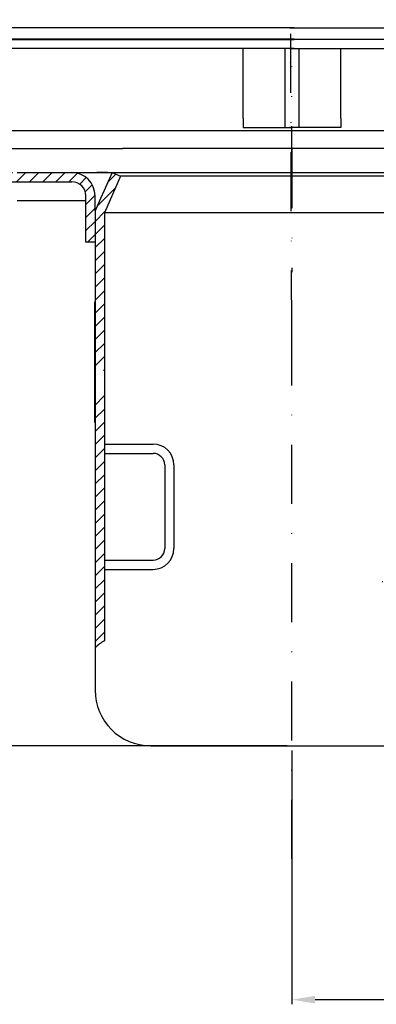
# Model space of a CAD drawing. Units: millimetres. Extents: x 0 to 544, y 0 to 353.
# Drawn here: x 191 to 268, y 0 to 212 of the extents above; entities that cross this region are included whole.
import ezdxf

# ---------------------------------------------------------------- set-up
doc = ezdxf.new("R2010")
doc.units = ezdxf.units.MM
doc.linetypes.add('STRICHPUNKT', pattern=[25.399999999999995, 12.7, -6.349999999999997, 0, -6.349999999999997])
doc.layers.add('AM_5', color=3, linetype='Continuous', lineweight=25)
doc.layers.add('P-0000', color=7, linetype='Continuous')
doc.styles.get("Standard").update_dxf_attribs({"font": 'ISOCP.SHX'})
doc.dimstyles.new('AM_DIN$0', dxfattribs={"dimtxt": 3.5, "dimasz": 3.5, "dimexe": 1, "dimexo": 1, "dimgap": 1.5, "dimtad": 1, "dimdsep": 46, "dimtxsty": 'STANDARD', "dimcen": 0, "dimclrd": 256, "dimclre": 256, "dimclrt": 2, "dimadec": 0, "dimazin": 2, "dimtp": 0.1, "dimtm": 0.1, "dimtfac": 0.71, "dimtdec": 3, "dimtmove": 0, "dimatfit": 3, "dimfxl": 1, "dimlwd": -1, "dimlwe": -1, "dimarcsym": 0})
pattern_1 = [(45, (353.2188718690265, 319.9461101935345), (-1.414213562373094, 1.414213562373094), [])]

# ---------------------------------------------------------------- blocks, each defined once
blk = doc.blocks.new('*D2')
at = {"layer": 'AM_5', "linetype": 'ByBlock'}
for p, q in [((462.7564983118971, 83.27106568704811), (462.7564983118971, -2.527677907e-07)), ((250.0000001412507, 54.69449340072992), (250.0000001412507, -2.527677907e-07)), ((255.0000001412507, 0.9999997472322091), (457.7564983118971, 0.9999997472322091))]:
    blk.add_line(p, q, dxfattribs=at)
at = {"layer": 'AM_5'}
for points in [[(255.0000001412507, 1.833333080565541), (255.0000001412507, 0.1666664138988758), (250.0000001412507, 0.9999997472322091)], [(457.7564983118971, 1.833333080565541), (457.7564983118971, 0.1666664138988758), (462.7564983118971, 0.9999997472322091)]]:
    blk.add_solid(points, dxfattribs=at)
at = {"layer": 'Defpoints', "color": 0}
for p in [(462.7564983118971, 84.27106568704814), (250.0000001412507, 55.69449340072992), (462.7564983118971, 0.9999997472322091)]:
    blk.add_point(p, dxfattribs=at)
at = {"layer": 'AM_5', "color": 2, "insert": (358.6794569519966, 7.500983999200712), "char_height": 10, "attachment_point": 5}
blk.add_mtext('213', dxfattribs=at)
blk = doc.blocks.new('*D5')
at = {"layer": 'AM_5', "linetype": 'ByBlock'}
for p, q in [((83.9564900992848, 173.1944934007298), (71.9564900992848, 173.1944934007298)), ((72.95649009928478, 60.69449340072998), (72.9564900992848, 168.1944934007298)), ((249.0000001412507, 55.69449340072992), (71.95649009928478, 55.69449340072998))]:
    blk.add_line(p, q, dxfattribs=at)
at = {"layer": 'AM_5'}
for points in [[(72.12315676595148, 168.1944934007298), (73.78982343261814, 168.1944934007298), (72.9564900992848, 173.1944934007298)], [(72.12315676595145, 60.69449340072998), (73.78982343261809, 60.69449340072998), (72.95649009928478, 55.69449340072998)]]:
    blk.add_solid(points, dxfattribs=at)
at = {"layer": 'Defpoints', "color": 0}
for p in [(72.9564900992848, 173.1944934007298), (84.9564900992848, 173.1944934007298), (250.0000001412507, 55.69449340072992)]:
    blk.add_point(p, dxfattribs=at)
at = {"layer": 'AM_5', "color": 2, "insert": (66.45649009928475, 114.4444934007299), "char_height": 10, "attachment_point": 5, "rotation": 90}
blk.add_mtext('118', dxfattribs=at)
blk = doc.blocks.new('*D6')
at = {"layer": 'AM_5', "linetype": 'ByBlock'}
for p, q in [((1.412529366e-07, 182.1944934007301), (1.412529463e-07, 340.8930477331815)), ((5.000000141252946, 339.8930477331815), (495.0000001412558, 339.8930477331815)), ((500.0000001412558, 180.1944934007236), (500.0000001412558, 340.8930477331815))]:
    blk.add_line(p, q, dxfattribs=at)
at = {"layer": 'AM_5'}
for points in [[(5.000000141252946, 340.7263810665148), (5.000000141252946, 339.0597143998482), (1.412529462e-07, 339.8930477331815)], [(495.0000001412558, 340.7263810665148), (495.0000001412558, 339.0597143998482), (500.0000001412558, 339.8930477331815)]]:
    blk.add_solid(points, dxfattribs=at)
at = {"layer": 'Defpoints', "color": 0}
for p in [(500.0000001412558, 339.8930477331815), (1.412529365e-07, 181.1944934007301), (500.0000001412558, 179.1944934007236)]:
    blk.add_point(p, dxfattribs=at)
at = {"layer": 'AM_5', "color": 2, "insert": (250.0000001412544, 346.3930477331816), "char_height": 10, "attachment_point": 5}
blk.add_mtext('{\\Famgdt;o}500', dxfattribs=at)

msp = doc.modelspace()

# ---------------------------------------------------------------- hatches: boundary and pattern name
at = {"layer": 'P-0000', "linetype": 'Continuous'}
h = msp.add_hatch(dxfattribs=at)
h.set_pattern_fill('_U', color=3, scale=2, angle=45, style=0, pattern_type=0)
h.set_pattern_definition(pattern_1)
edge = h.paths.add_edge_path()
edge.add_arc((109.528286869009, 177.1944934007298), 4.000000000000205, 240.0000000000016, 270)
edge.add_line((109.528286869009, 173.1944934007298), (135.0395963850085, 173.1944934007298))
edge.add_line((135.0395963850085, 173.1944934007298), (157.1423884841467, 173.1944934007298))
edge.add_arc((157.1423884841467, 177.1944934007298), 4, 270, 299.9999999999983)
edge.add_line((159.1423884841467, 173.7303917855919), (164.6782868690103, 176.9265442083001))
edge.add_arc((165.6782868690095, 175.1944934007298), 2, 90, 119.9999999999823, ccw=False)
edge.add_line((165.6782868690095, 177.1944934007298), (184.5217132399728, 177.1944934007298))
edge.add_line((184.5217132399728, 177.1944934007298), (200.9036965823186, 177.1944934007298))
edge.add_line((200.9036965823196, 177.1944934007298), (202.6000001412529, 177.1944934007298))
edge.add_arc((202.6000001412529, 174.1944934007298), 3, 0, 90, ccw=False)
edge.add_line((205.6000001412519, 174.1944934007298), (205.6000001412519, 173.1944934007298))
edge.add_line((205.6000001412519, 173.1944934007298), (205.6000001412519, 164.1944934007298))
edge.add_line((205.6000001412519, 164.1944934007298), (207.6000001412519, 164.1944934007298))
edge.add_line((207.6000001412519, 164.1944934007298), (207.6000001412519, 174.1944934007298))
edge.add_arc((202.6000001412529, 174.1944934007298), 5.000000000000284, 0, 90.00000000000358)
edge.add_line((202.6000001412529, 179.1944934007298), (200.9036965823186, 179.1944934007298))
edge.add_line((200.9036965823196, 179.1944934007298), (190.8097132399786, 179.1944934007298))
edge.add_line((190.8097132399786, 179.1944934007298), (165.6782868690095, 179.1944934007298))
edge.add_arc((165.6782868690095, 175.1944934007298), 4, 90, 119.9999999999967)
edge.add_line((163.6782868690095, 178.6585950158682), (158.3064664166315, 175.5571730316493))
edge.add_line((158.3064664166325, 175.5571730316493), (158.1423884841467, 175.4624425931619))
edge.add_arc((157.1423884841467, 177.1944934007298), 2, 270, 300.00000000001114, ccw=False)
edge.add_line((157.1423884841467, 175.1944934007298), (137.7064900992847, 175.1944934007298))
edge.add_line((137.7064900992847, 175.1944934007298), (135.0395963850085, 175.1944934007298))
edge.add_line((135.0395963850085, 175.1944934007298), (130.5500001412436, 175.1944934007298))
edge.add_line((130.5500001412436, 175.1944934007298), (129.7500001412434, 175.1944934007298))
edge.add_line((129.7500001412425, 175.1944934007298), (109.8064900992846, 175.1944934007298))
edge.add_line((109.8064900992846, 175.1944934007298), (109.528286869009, 175.1944934007298))
edge.add_arc((109.528286869009, 177.1944934007298), 1.999999999999324, 239.99999999998892, 270, ccw=False)
edge.add_line((108.5282868690099, 175.4624425931619), (105.0910318593766, 177.446942698245))
edge.add_arc((103.0910318593766, 173.9828410831091), 3.999999999998728, 59.99999999998948, 90)
edge.add_arc((103.0910318593766, 173.9828410831091), 4, 90, 135.0000000000008)
edge.add_line((100.2626047346309, 176.8112682078555), (99.56004348987769, 176.1087069631034))
edge.add_line((99.56004348987769, 176.1087069631034), (100.9742570522505, 174.6944934007298))
edge.add_line((100.9742570522505, 174.6944934007298), (101.6768182970038, 175.3970546454821))
edge.add_arc((103.0910318593766, 173.9828410831091), 1.999999999999425, 59.99999999999051, 135.000000000004, ccw=False)
edge.add_line((104.0910318593766, 175.7148918906771), (107.5282868690099, 173.7303917855918))
h = msp.add_hatch(dxfattribs=at)
h.set_pattern_fill('_U', color=3, scale=2, angle=45, style=0, pattern_type=0)
h.set_pattern_definition(pattern_1)
h.paths.add_polyline_path([(209.6000001412506, 151.5291786188917), (209.6000001412506, 136.5291786188917), (207.6000001412506, 136.6927641395572), (207.6000001412506, 151.1944934007317), (207.6000001412529, 170.9450045292545), (208.7738267297175, 173.5814622131345), (209.5449854336587, 175.3135130207028), (211.2729092259654, 179.1944934007298), (213.1000001412547, 178.3810201145774), (209.6000001412506, 170.5198914059167)])
h = msp.add_hatch(dxfattribs=at)
h.set_pattern_fill('_U', color=3, scale=2, angle=45, style=0, pattern_type=0)
h.set_pattern_definition([(45, (353.2188718690258, 319.9461101935344), (-1.414213562373094, 1.414213562373094), [])])
h.paths.add_polyline_path([(209.6000001412502, 151.5291786188918), (209.6000001412502, 136.5291786188918), (207.6000001412502, 136.6927641395574), (207.6000001412502, 151.1944934007315), (207.600000141252, 170.9450045292542), (208.7738267297171, 173.5814622131343), (209.5449854336581, 175.3135130207027), (211.272909225965, 179.1944934007298), (213.1000001412539, 178.3810201145772), (209.6000001412502, 170.5198914059166)])
h = msp.add_hatch(dxfattribs=at)
h.set_pattern_fill('_U', color=3, scale=2, angle=45, style=0, pattern_type=0)
h.set_pattern_definition(pattern_1)
h.paths.add_polyline_path([(207.6000001412506, 130.7968135506793), (209.6000001412506, 131.0661239195362), (209.6000001412506, 122.8544254453326), (209.6000001412519, 120.6944934007303), (209.6000001412506, 78.33002073191345), (208.5709596042305, 77.63422650784128), (207.6000001412506, 76.79537148725079), (207.6000001412506, 98.10734700199716), (207.6000001412506, 99.51955253503549)])

# ---------------------------------------------------------------- linework, layer by layer
for p, q in [((248.5174573789656, 205.8947620072427), (248.5174573789656, 188.9004133056735)), ((251.5000001412529, 205.8947620072427), (251.5000001412529, 188.9004133056735))]:
    msp.add_line(p, q)
at = {"layer": 'P-0000', "color": 3, "linetype": 'STRICHPUNKT'}
for p, q in [((249.9604038974907, 145.3601127234575), (249.5261859978307, 287.8455904242605)), ((250.000000141252, 176.4633460438156), (250.000000141252, 202.0476947453846)), ((250.0000001412532, 184.1944934007298), (250.0000001412532, 157.6944934007298)), ((249.9604038974914, 31.34097348392245), (249.9604038974914, 148.3601127234575)), ((416.0435101832168, 85.90448493007239), (264.1311691710046, 91.2164238790142))]:
    msp.add_line(p, q, dxfattribs=at)
at = {"layer": 'P-0000', "color": 7, "linetype": 'Continuous'}
for p, q in [((250.498968528382, 210.3947620072427), (185.5087287601106, 210.3947620072436)), ((249.5359462295507, 210.3947620072427), (314.526185997822, 210.3947620072427)), ((195.5087287600997, 207.8947620072427), (189.5087287601106, 207.8947620072436)), ((250.498968528382, 207.8947620072427), (195.5087287600997, 207.8947620072427)), ((249.4989685283647, 207.8947620072427), (240.516712952566, 207.8947620072427)), ((250.4989685283638, 207.8947620072427), (249.4989685283647, 207.8947620072427)), ((249.5359462295507, 207.8947620072427), (304.5261859978316, 207.8947620072427)), ((249.535946229568, 207.8947620072427), (250.5359462295671, 207.8947620072427)), ((250.5359462295671, 207.8947620072427), (259.5182018053677, 207.8947620072427)), ((182.733025745237, 207.8455904242614), (249.008728760102, 207.8455904242596)), ((240.5087287600948, 205.8947620072427), (189.5087287601106, 205.8947620072436)), ((239.5087287600938, 190.9004133056735), (239.5087287600938, 205.8947620072427)), ((249.0087287600929, 205.8947620072427), (240.5087287600948, 205.8947620072427)), ((249.008728760102, 207.8455904242596), (250.508728760102, 207.8455904242596)), ((250.4989685283638, 205.8947620072427), (249.0087287600929, 205.8947620072427)), ((251.0261859978307, 207.8455904242596), (249.5261859978307, 207.8455904242596)), ((249.535946229568, 205.8947620072427), (251.026185997838, 205.8947620072427)), ((317.3018890126957, 207.8455904242596), (251.0261859978307, 207.8455904242596)), ((251.026185997838, 205.8947620072427), (259.5261859978379, 205.8947620072427)), ((259.5261859978379, 205.8947620072427), (310.526185997822, 205.8947620072427)), ((260.5261859978379, 190.9004133056735), (260.5261859978379, 205.8947620072427)), ((249.4989685283951, 202.8947620072436), (249.4989685283988, 202.8947620072436)), ((249.5164257661088, 202.8947620072427), (249.5164257661129, 202.8947620072427)), ((249.5184889918516, 202.8947620072436), (249.5184889918548, 202.8947620072436)), ((249.5359462295648, 202.8947620072427), (249.535946229568, 202.8947620072427)), ((239.5261859978229, 190.9004133056735), (239.5261859978229, 188.9004133056735)), ((239.5261859978229, 188.9004133056735), (241.5261859978207, 188.9004133056735)), ((241.5261859978207, 188.9004133056735), (245.026185997822, 188.9004133056735)), ((245.026185997822, 188.9004133056735), (250.026185997822, 188.9004133056735)), ((254.5261859978389, 188.9004133056735), (249.5261859978298, 188.9004133056735)), ((255.0261859978229, 188.9004133056735), (250.026185997822, 188.9004133056735)), ((259.5261859978379, 188.9004133056735), (254.5261859978389, 188.9004133056735)), ((258.526185997822, 188.9004133056735), (255.0261859978229, 188.9004133056735)), ((260.5261859978229, 188.9004133056735), (258.526185997822, 188.9004133056735)), ((260.5261859978229, 190.9004133056735), (260.5261859978229, 188.9004133056735)), ((286.500000141256, 188.168362498105), (159.255820113867, 188.1683624981048)), ((156.143195311044, 184.4004133056727), (213.5000001412524, 184.4004133056726)), ((343.8568049714633, 184.4004133056727), (213.5000001412524, 184.4004133056726)), ((190.8097132399786, 179.1944934007298), (200.9036965823196, 179.1944934007298)), ((200.9036965823196, 179.1944934007298), (202.6000001412529, 179.1944934007298)), ((202.6000001412529, 179.1944934007298), (211.2729092259654, 179.1944934007298)), ((210.2500001412539, 179.1944934007298), (208.0000001412538, 179.1944934007298)), ((211.2729092259654, 179.1944934007298), (209.5449854336587, 175.3135130207028)), ((211.272909225965, 179.1944934007298), (209.5449854336581, 175.3135130207027)), ((213.1000001412547, 178.3810201145774), (209.6000001412506, 170.5198914059167)), ((213.1000001412488, 178.3810201145865), (209.6000001412506, 170.5198914059167)), ((213.1000001412539, 178.3810201145772), (209.6000001412502, 170.5198914059166)), ((213.1000001412484, 178.3810201145864), (209.6000001412502, 170.5198914059166)), ((211.2729092259654, 179.1944934007298), (213.500000141253, 179.1944934007298)), ((211.2729092259654, 179.1944934007298), (213.1000001412547, 178.3810201145774)), ((211.272909225965, 179.1944934007298), (250.0000001412503, 179.1944934007298)), ((211.272909225965, 179.1944934007298), (213.1000001412539, 178.3810201145772)), ((213.500000141253, 179.1944934007298), (299.3377916107277, 179.1944934007298)), ((250.0000001412507, 179.1944934007298), (250.0000001412539, 179.1944934007298)), ((250.000000141254, 179.1944934007298), (288.7270910565356, 179.1944934007298)), ((250.0000001412503, 179.1944934007298), (250.000000141254, 179.1944934007298)), ((184.5217132399728, 177.1944934007298), (200.9036965823196, 177.1944934007298)), ((200.9036965823196, 177.1944934007298), (202.6000001412529, 177.1944934007298)), ((205.6000001412519, 173.1944934007298), (205.6000001412519, 174.1944934007298)), ((207.6000001412529, 170.9450045292545), (207.6000001412529, 174.1944934007298)), ((209.5449854336587, 175.3135130207028), (208.7738267297175, 173.5814622131345)), ((209.5449854336581, 175.3135130207027), (208.7738267297171, 173.5814622131343)), ((190.8097132399786, 173.1944934007298), (205.6000001412519, 173.1944934007298)), ((205.6000001412519, 164.1944934007298), (205.6000001412519, 173.1944934007298)), ((208.7738267297175, 173.5814622131345), (207.6000001412529, 170.9450045292545)), ((208.7738267297171, 173.5814622131343), (207.600000141252, 170.9450045292542)), ((207.7762968783618, 171.3409734839223), (207.4421622841598, 171.3409734839223)), ((207.6000001412529, 170.9450045292545), (207.6000001412529, 170.3978617222723)), ((207.6000001412529, 170.9450045292545), (207.6000001412529, 170.3978617222723)), ((207.600000141252, 170.9450045292542), (207.600000141252, 170.3978617222725)), ((207.600000141252, 170.9450045292542), (207.600000141252, 170.3978617222725)), ((207.6000001412529, 170.3978617222723), (207.6000001412519, 165.3978617222723)), ((207.600000141252, 170.3978617222725), (207.6000001412516, 165.3978617222721)), ((209.6000001412506, 170.5198914059167), (209.6000001412506, 151.5291786188917)), ((209.6000001412506, 170.5198914059167), (209.6000001412506, 159.8978617222694)), ((209.6000001412502, 170.5198914059166), (209.6000001412502, 151.5291786188918)), ((209.6000001412502, 170.5198914059166), (209.6000001412502, 159.8978617222692)), ((250.0000001412503, 171.3409734839225), (249.9604038974914, 171.3409734839224)), ((207.6000001412519, 164.1944934007298), (205.6000001412519, 164.1944934007298)), ((207.6000001412519, 165.3978617222723), (207.6000001412519, 164.1944934007298)), ((207.6000001412516, 165.3978617222721), (207.6000001412516, 164.1944934007298)), ((207.6000001412519, 164.1944934007298), (207.6000001412519, 162.1944934007306)), ((207.6000001412516, 164.1944934007298), (207.6000001412514, 162.1944934007303)), ((207.6000001412519, 162.1944934007306), (207.6000001412506, 155.3978617222728)), ((207.6000001412514, 162.1944934007303), (207.6000001412507, 155.3978617222725)), ((207.6000001412506, 155.3978617222728), (207.6000001412506, 153.2961775615021)), ((207.6000001412507, 155.3978617222725), (207.6000001412505, 153.296177561502)), ((207.6000001412506, 153.2961775615021), (207.6000001412506, 151.1944934007317)), ((207.6000001412505, 153.296177561502), (207.6000001412502, 151.1944934007315)), ((207.4604038974913, 151.3409734839224), (207.4604038974911, 149.3409734839241)), ((207.6000001412506, 151.1944934007317), (207.6000001412506, 136.6927641395572)), ((207.6000001412502, 151.1944934007315), (207.6000001412502, 136.6927641395574)), ((209.6000001412506, 151.5291786188917), (209.6000001412506, 131.0661239195362)), ((209.6000001412502, 151.5291786188918), (209.6000001412502, 136.5291786188918)), ((249.9604038974914, 151.3409734839224), (250.0000001412503, 151.3409734839224)), ((207.4604038974911, 149.3409734839241), (207.4604038974911, 148.3601127234575)), ((207.4604038974911, 148.3601127234575), (207.4604038974913, 125.3601127234576)), ((207.6000001412506, 136.6927641395572), (207.6000001412506, 130.7968135506793)), ((207.6000001412502, 136.6927641395574), (207.6000001412502, 130.7968135506794)), ((207.6000001412506, 130.7968135506793), (207.6000001412506, 98.143908520389)), ((207.6000001412502, 130.7968135506794), (207.6000001412502, 98.14390852038885)), ((209.6000001412506, 131.0661239195362), (209.6000001412506, 122.8544254453326)), ((209.6000001412506, 122.8544254453326), (209.6000001412519, 120.6944934007303)), ((209.6000001412519, 120.6944934007303), (209.6000001412506, 78.33002073191345)), ((209.6000001412519, 120.6944934007303), (209.6000001412519, 118.6944934007306)), ((209.6000001412519, 120.6944934007303), (211.7599321858527, 120.6944934007303)), ((211.7599321858527, 120.6944934007303), (220.1000001412519, 120.6944934007303)), ((209.6000001412519, 118.6944934007306), (220.1000001412519, 118.6944934007306)), ((222.6000001412529, 116.1944934007304), (222.6000001412529, 98.19449340073037)), ((224.600000141252, 116.1944934007304), (224.600000141252, 98.19449340073037)), ((207.6000001412506, 98.10734700199716), (207.6000001412506, 76.79537148725079)), ((207.6000001412502, 98.10734700199708), (207.6000001412502, 76.79537148725048)), ((209.6000001412519, 95.69449340073037), (220.1000001412519, 95.69449340073037)), ((209.6000001412519, 95.69449340073037), (209.6000001412519, 93.69449340073056)), ((209.6000001412519, 93.69449340073056), (220.1000001412519, 93.69449340073056)), ((207.6000001412506, 76.79537148725079), (207.6000001412506, 67.69449340072993)), ((207.6000001412502, 76.79537148725048), (207.6000001412502, 67.69449340072984)), ((219.6000001412506, 55.69449340072992), (250.0000001412498, 55.69449340072992)), ((250.0000001412498, 55.69449340072992), (275.8538329673036, 55.69449340072992))]:
    msp.add_line(p, q, dxfattribs=at)
at = {"layer": 'P-0000', "color": 3, "linetype": 'Continuous'}
for p, q in [((213.500000141253, 178.3810201145865), (213.1000001412488, 178.3810201145865)), ((250.000000141254, 178.3810201145864), (213.1000001412484, 178.3810201145864)), ((286.9000001412522, 178.3810201145864), (250.000000141254, 178.3810201145864)), ((250.0000001412535, 170.5198914059166), (209.6000001412502, 170.5198914059166)), ((290.4000001412504, 170.5198914059166), (250.0000001412535, 170.5198914059166))]:
    msp.add_line(p, q, dxfattribs=at)
at = {"layer": 'P-0000', "color": 7, "linetype": 'Continuous'}
for centre, radius, start, end in [((202.6000001412529, 174.1944934007298), 5.000000000000284, 0, 90), ((202.6000001412529, 174.1944934007298), 3, 0, 90), ((220.1000001412519, 116.1944934007304), 4.5, 0, 90), ((220.1000001412519, 116.1944934007304), 2.5, 0, 90), ((220.1000001412519, 98.19449340073037), 2.5, 270, 0), ((220.1000001412519, 98.19449340073037), 4.5, 270, 0), ((219.6000001412506, 67.69449340072993), 12, 180, 270)]:
    msp.add_arc(centre, radius, start, end, dxfattribs=at)
at = {"layer": 'P-0000', "color": 3, "linetype": 'Continuous'}
msp.add_open_spline([(209.6000001412506, 78.33002073191345), (208.8963235602316, 77.90949333810566), (208.2262352902155, 77.4066466097504), (207.6000001412506, 76.79537148725079)], degree=3, dxfattribs=at)

# ---------------------------------------------------------------- dimensions: what is measured, and where the dimension line sits
at = {"layer": 'AM_5'}
dim = msp.add_linear_dim(base=(500.0000001412558, 339.8930477331815), p1=(1.412529365e-07, 181.1944934007301), p2=(500.0000001412558, 179.1944934007236), text='{\\Famgdt;o}<>', dimstyle='AM_DIN$0', override={"dimtxt": 10, "dimasz": 5, "dimdec": 0}, dxfattribs=at)
dim.commit()
dim.dimension.update_dxf_attribs({"geometry": '*D6', "text_midpoint": (250.0000001412544, 346.3930477331816)})
dim = msp.add_linear_dim(base=(72.9564900992848, 173.1944934007298), p1=(250.0000001412507, 55.69449340072992), p2=(84.9564900992848, 173.1944934007298), angle=90, dimstyle='AM_DIN$0', override={"dimtxt": 10, "dimasz": 5, "dimdec": 0}, dxfattribs=at)
dim.commit()
dim.dimension.update_dxf_attribs({"geometry": '*D5', "text_midpoint": (66.45649009928475, 114.4444934007299)})
dim = msp.add_linear_dim(base=(462.7564983118971, 0.9999997472322091), p1=(250.0000001412507, 55.69449340072992), p2=(462.7564983118971, 84.27106568704814), text='213', dimstyle='AM_DIN$0', override={"dimtxt": 10, "dimasz": 5, "dimdec": 0}, dxfattribs=at)
dim.commit()
dim.dimension.update_dxf_attribs({"geometry": '*D2', "text_midpoint": (358.6794569519966, 0.9999997472322091), "dimtype": 160})

doc.saveas('drawing.dxf')
